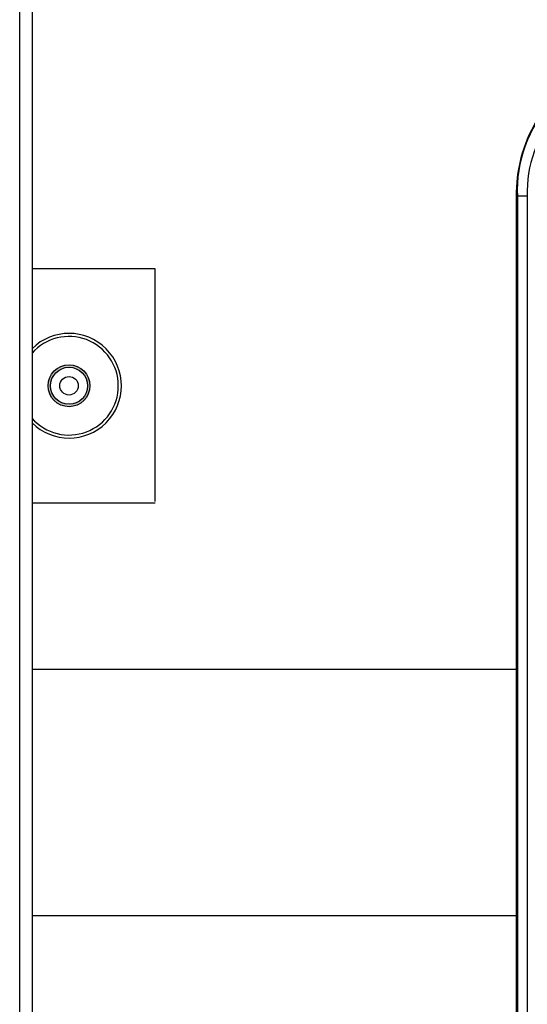
# Model space of a CAD drawing. Extents: x 8161 to 10293, y 5034 to 7083.
# Drawn here: x 9809 to 9891, y 6733 to 6892 of the extents above; entities that cross this region are included whole.
import ezdxf

# ---------------------------------------------------------------- set-up
doc = ezdxf.new("R2010")
doc.units = 0
doc.header["$LTSCALE"] = 10
doc.layers.get('0').update_dxf_attribs({"linetype": 'CONTINUOUS'})

msp = doc.modelspace()

# ---------------------------------------------------------------- hatches: boundary and pattern name
h = msp.add_hatch(color=256)
edge = h.paths.add_edge_path()
edge.add_arc((9816.72003, 6832.91178), 3.4, 0, 360)
edge = h.paths.add_edge_path(flags=16)
edge.add_arc((9816.72003, 6832.91178), 3, 0, 360)

# ---------------------------------------------------------------- linework, layer by layer
for p, q in [((9808.72003, 6484.91178), (9808.72003, 7080.91178)), ((9810.72003, 7080.91178), (9810.72003, 6484.91178)), ((9810.72003, 6786.91178), (9889.27102, 6786.91178)), ((9810.72003, 6746.91178), (9889.27102, 6746.91178))]:
    msp.add_line(p, q)
at = {"linetype": 'Continuous'}
for p, q in [((9889.27102, 6863.78938), (9889.27102, 6731.23189)), ((9891.07602, 6863.70799), (9889.46504, 6863.70794)), ((9889.46504, 6863.70794), (9889.46504, 6731.23719)), ((9891.07602, 6863.70799), (9891.07602, 6731.2548))]:
    msp.add_line(p, q, dxfattribs=at)
for points in [[(9830.72003, 6814.11178), (9830.72003, 6851.91178), (9810.72003, 6851.91178)], [(9810.72003, 6813.91178), (9830.72003, 6813.91178)]]:
    msp.add_lwpolyline(points)
for radius in [3.4, 3, 1.5]:
    msp.add_circle((9816.72003, 6832.91178), radius)
for centre, radius, start, end in [((9910.43196, 6864.64588), 20.98789, 91.9701941, 182.5613874), ((9909.59981, 6864.51222), 18.54123, 92.0456395, 182.4859697), ((9912.49447, 6863.98534), 23.22058, 149.2793214, 181.1792343), ((9910.73208, 6864.70788), 21.46215, 182.0616968, 182.4661617)]:
    msp.add_arc(centre, radius, start, end, dxfattribs=at)
for radius, start, end in [(8.5, 225.0991278, 134.9008722), (8, 221.4096221, 138.5903779)]:
    msp.add_arc((9816.72003, 6832.91178), radius, start, end)
msp.add_open_spline([(9889.46504, 6863.70794), (9889.33854, 6863.72743), (9889.27202, 6863.74691), (9889.27144, 6863.7664)], degree=3, dxfattribs=at)

doc.saveas('drawing.dxf')
